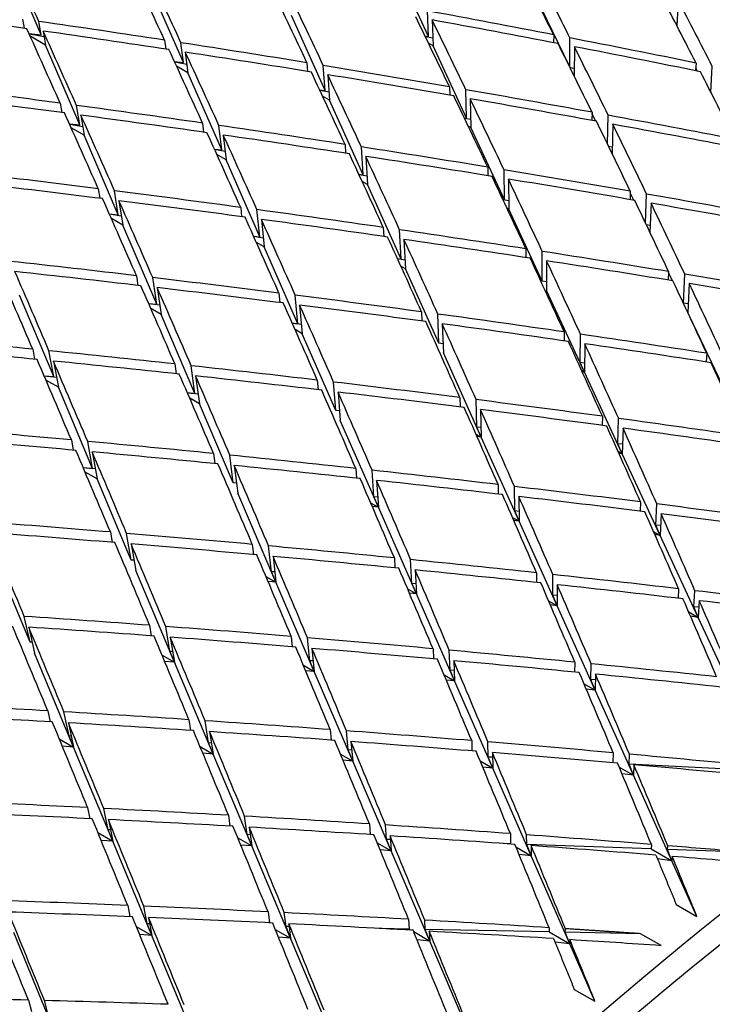
# Paper-space layout 'Layout1' of a CAD drawing. Units: millimetres. Extents: x 0 to 824, y 0 to 1159.
# Drawn here: x 622 to 627, y 240 to 246 of the extents above; entities that cross this region are included whole.
import ezdxf
from ezdxf import colors
from ezdxf.entities.mleader import LeaderData, LeaderLine
from ezdxf.math import Vec2, Vec3

# ---------------------------------------------------------------- set-up
doc = ezdxf.new("R2010")
doc.units = ezdxf.units.MM
doc.layers.add('DV6_Défaut', color=7, linetype='Continuous')
doc.layers.add('Défaut', color=7, linetype='Continuous')

# ---------------------------------------------------------------- blocks, each defined once
blk = doc.blocks.new('_DOT')
at = {"color": 0}
blk.add_line((0, 0), (-1, 0), dxfattribs=at)
at = {"color": 0, "const_width": 0.333}
blk.add_lwpolyline([(-0.1665, 0, 1), (0.1665, 0, 1)], format="xyb", close=True, dxfattribs=at)
blk = doc.blocks.new('SE5')
at = {"layer": 'DV6_Défaut', "color": 7, "linetype": 'Continuous'}
for p, q in [((622.2175, 246.3293), (621.9824, 246.8771)), ((624.8672, 246.3179), (624.6372, 246.8135)), ((623.1909, 246.1385), (622.9586, 246.6681)), ((625.8317, 246.1091), (625.602, 246.5868)), ((626.5731, 246.5647), (626.5652, 246.389)), ((624.1603, 245.9485), (623.9299, 246.4602)), ((624.8672, 246.3179), (624.8604, 246.4918)), ((622.09, 246.4364), (622.1009, 246.3734)), ((622.2175, 246.3293), (622.2018, 246.4203)), ((624.8903, 246.4306), (624.8972, 246.2532)), ((626.5661, 246.4087), (626.5535, 246.4117)), ((622.1348, 246.337), (622.2175, 246.3293)), ((622.2384, 246.3141), (622.1363, 246.3338)), ((622.2314, 246.3547), (622.2481, 246.2579)), ((625.7222, 246.329), (625.7217, 246.2747)), ((622.2481, 246.2579), (622.1432, 246.3185)), ((622.482, 245.713), (622.2481, 246.2579)), ((623.0622, 246.2919), (623.0698, 246.2307)), ((623.1909, 246.1385), (623.1739, 246.2747)), ((624.8416, 246.3218), (624.8672, 246.3179)), ((624.8952, 246.305), (624.8445, 246.3158)), ((624.8972, 246.2532), (624.8662, 246.2711)), ((625.8317, 246.1091), (625.8336, 246.3074)), ((623.2036, 246.2103), (623.2212, 246.0694)), ((625.1266, 245.759), (624.8972, 246.2532)), ((625.8636, 246.2473), (625.8617, 246.0482)), ((623.1296, 246.1454), (623.1909, 246.1385)), ((623.2142, 246.125), (623.1316, 246.141)), ((624.0356, 246.1375), (624.0401, 246.0781)), ((626.6954, 246.1357), (626.6923, 246.0834)), ((623.2212, 246.0694), (623.144, 246.114)), ((623.4525, 245.542), (623.2212, 246.0694)), ((624.1603, 245.9485), (624.1472, 246.1192)), ((624.177, 246.0558), (624.1903, 245.8817)), ((625.8315, 246.1091), (625.8317, 246.1091)), ((625.8622, 246.098), (625.8341, 246.104)), ((626.704, 246.081), (626.6934, 246.1021)), ((626.7963, 245.9374), (626.8067, 246.1129)), ((624.1219, 245.9536), (624.1603, 245.9485)), ((624.1861, 245.9367), (624.1241, 245.9487)), ((625.0098, 245.9732), (625.0114, 245.9157)), ((625.1266, 245.759), (625.1214, 245.9537)), ((622.3484, 245.8613), (622.3589, 245.7972)), ((624.1903, 245.8817), (624.1426, 245.9092)), ((624.42, 245.3715), (624.1903, 245.8817)), ((625.1512, 245.8915), (625.1565, 245.6945)), ((622.482, 245.713), (622.4601, 245.8462)), ((625.9843, 245.799), (625.983, 245.7435)), ((626.0098, 245.7386), (625.9841, 245.792)), ((622.4116, 245.7197), (622.482, 245.713)), ((622.4898, 245.7797), (622.5125, 245.6419)), ((623.3216, 245.7253), (623.3288, 245.663)), ((625.1111, 245.7614), (625.1266, 245.759)), ((625.1551, 245.749), (625.1131, 245.7572)), ((626.0911, 245.5802), (626.0957, 245.7785)), ((626.1257, 245.7174), (626.121, 245.5185)), ((622.5028, 245.7006), (622.4132, 245.7162)), ((622.5125, 245.6419), (622.4233, 245.6933)), ((623.4525, 245.542), (623.4333, 245.7091)), ((625.1565, 245.6945), (625.1378, 245.7053)), ((625.3854, 245.2014), (625.1565, 245.6945)), ((622.7453, 245.0991), (622.5125, 245.6419)), ((623.4631, 245.6436), (623.4827, 245.4731)), ((623.4023, 245.5477), (623.4525, 245.542)), ((623.476, 245.5313), (623.404, 245.5438)), ((624.296, 245.5796), (624.2999, 245.519)), ((624.42, 245.3715), (624.4076, 245.5623)), ((626.122, 245.5617), (626.0978, 245.5664)), ((623.4827, 245.4731), (623.4196, 245.5096)), ((623.7133, 244.9473), (623.4827, 245.4731)), ((624.4374, 245.4979), (624.4499, 245.3049)), ((625.271, 245.4242), (625.2718, 245.3656)), ((625.3854, 245.2014), (625.3826, 245.4059)), ((624.3903, 245.3755), (624.42, 245.3715)), ((624.4462, 245.3626), (624.3919, 245.372)), ((624.4499, 245.3049), (624.413, 245.3262)), ((625.4124, 245.3426), (625.4153, 245.137)), ((622.6084, 245.2765), (622.6185, 245.2113)), ((622.7453, 245.0991), (622.7199, 245.2623)), ((624.6791, 244.7957), (624.4499, 245.3049)), ((626.2461, 245.2594), (626.244, 245.2026)), ((626.2696, 245.1982), (626.2457, 245.2478)), ((622.7498, 245.1948), (622.7757, 245.0283)), ((625.3751, 245.203), (625.3854, 245.2014)), ((625.4145, 245.1941), (625.3761, 245.2008)), ((626.3501, 245.0423), (626.3576, 245.2399)), ((623.5822, 245.1489), (623.5889, 245.0855)), ((623.7133, 244.9473), (623.6938, 245.1337)), ((625.4153, 245.137), (625.4025, 245.1443)), ((625.6439, 244.6444), (625.4153, 245.137)), ((626.3876, 245.1777), (626.38, 244.9795)), ((622.6841, 245.1051), (622.7453, 245.0991)), ((622.7662, 245.0896), (622.6854, 245.1021)), ((622.7757, 245.0283), (622.6982, 245.0731)), ((623.7236, 245.0673), (623.7434, 244.8786)), ((623.0079, 244.4873), (622.7757, 245.0283)), ((624.557, 245.012), (624.5603, 244.9503)), ((624.6791, 244.7957), (624.6686, 244.9958)), ((626.3818, 245.0259), (626.3558, 245.0304)), ((623.6704, 244.9523), (623.7133, 244.9473)), ((623.737, 244.9394), (623.6717, 244.9495)), ((623.7434, 244.8786), (623.6894, 244.9098)), ((624.6985, 244.9304), (624.7091, 244.7292)), ((623.9735, 244.3539), (623.7434, 244.8786)), ((625.5323, 244.8658), (625.5323, 244.8059)), ((625.6439, 244.6444), (625.6439, 244.8484)), ((624.654, 244.7992), (624.6791, 244.7957)), ((624.7059, 244.7895), (624.6548, 244.7974)), ((625.6738, 244.7841), (625.6738, 244.58)), ((624.7091, 244.7292), (624.6774, 244.7475)), ((624.938, 244.2206), (624.7091, 244.7292)), ((626.5077, 244.7103), (626.5046, 244.6522)), ((622.8699, 244.6822), (622.8796, 244.616)), ((623.0079, 244.4873), (622.9813, 244.6691)), ((625.6738, 244.6398), (625.6439, 244.6444)), ((626.5343, 244.6474), (626.5073, 244.7036)), ((626.6087, 244.4954), (626.6192, 244.6919)), ((623.0113, 244.6006), (623.0382, 244.4166)), ((625.9323, 244.023), (625.6738, 244.58)), ((626.6491, 244.6286), (626.6385, 244.4316)), ((622.3053, 243.9923), (622.0709, 244.5482)), ((623.8438, 244.5632), (623.8498, 244.4987)), ((623.9735, 244.3539), (623.9552, 244.549)), ((622.9527, 244.4927), (623.0079, 244.4873)), ((623.0289, 244.4803), (622.9536, 244.4905)), ((623.0382, 244.4166), (622.9683, 244.457)), ((623.9852, 244.4816), (624.0035, 244.2853)), ((626.6417, 244.49), (626.6088, 244.4951)), ((623.2699, 243.8767), (623.0382, 244.4166)), ((624.8186, 244.4351), (624.8211, 244.3723)), ((624.938, 244.2206), (624.9301, 244.4199)), ((626.8976, 243.8917), (626.6546, 244.3972)), ((623.9345, 244.3585), (623.9735, 244.3539)), ((623.9976, 244.3485), (623.9351, 244.357)), ((624.0035, 244.2853), (623.9542, 244.3138)), ((624.96, 244.3535), (624.9679, 244.1542)), ((624.2334, 243.7611), (624.0035, 244.2853)), ((625.7937, 244.298), (625.7928, 244.237)), ((625.9024, 244.0895), (625.9052, 244.2818)), ((622.1604, 244.1803), (622.1735, 244.1114)), ((622.3053, 243.9923), (622.2716, 244.1691)), ((624.9654, 244.2169), (624.938, 244.2206)), ((625.9351, 244.2164), (625.9323, 244.023)), ((625.2268, 243.5791), (624.9679, 244.1542)), ((626.7687, 244.152), (626.7645, 244.0927)), ((622.3018, 244.0986), (622.3359, 243.9197)), ((623.1327, 244.0788), (623.1419, 244.0114)), ((623.2699, 243.8767), (623.244, 244.0666)), ((625.9332, 244.0853), (625.9024, 244.0895)), ((625.9323, 244.023), (625.9024, 244.0895)), ((622.2385, 243.9978), (622.3053, 243.9923)), ((622.3232, 243.9862), (622.2392, 243.9961)), ((622.3359, 243.9197), (622.2508, 243.9689)), ((623.2741, 243.9971), (623.3002, 243.8061)), ((624.1062, 243.9684), (624.1116, 243.9027)), ((625.914, 244.0336), (625.9323, 244.023)), ((625.9323, 244.023), (625.9178, 244.0252)), ((626.191, 243.4655), (625.9323, 244.023)), ((622.5698, 243.3651), (622.3359, 243.9197)), ((624.2334, 243.7611), (624.2176, 243.9552)), ((623.2179, 243.8819), (623.2699, 243.8767)), ((623.2912, 243.8722), (623.2184, 243.8807)), ((623.3002, 243.8061), (623.2341, 243.8443)), ((624.2476, 243.8868), (624.2635, 243.6926)), ((625.0804, 243.8493), (625.0821, 243.7852)), ((625.1968, 243.6476), (625.1919, 243.8351)), ((623.5316, 243.2668), (623.3002, 243.8061)), ((625.2218, 243.7676), (625.2268, 243.5791)), ((624.2581, 243.7582), (624.2334, 243.7611)), ((626.0549, 243.7214), (626.053, 243.6591)), ((626.1612, 243.534), (626.1664, 243.7062)), ((624.5234, 243.0999), (624.2635, 243.6926)), ((625.2251, 243.6443), (625.1968, 243.6476)), ((625.2268, 243.5791), (625.1968, 243.6476)), ((626.1963, 243.6397), (626.191, 243.4655)), ((625.1908, 243.5999), (625.2268, 243.5791)), ((625.2268, 243.5791), (625.1982, 243.583)), ((625.4859, 243.0034), (625.2268, 243.5791)), ((622.4252, 243.5596), (622.4379, 243.4897)), ((622.5698, 243.3651), (622.5362, 243.5494)), ((626.193, 243.5302), (626.1612, 243.534)), ((626.191, 243.4655), (626.1612, 243.534)), ((622.5666, 243.478), (622.6003, 243.2926)), ((623.3967, 243.4665), (623.4053, 243.3981)), ((623.5316, 243.2668), (623.5079, 243.4553)), ((626.162, 243.4822), (626.191, 243.4655)), ((626.191, 243.4655), (626.1679, 243.469)), ((626.4503, 242.9068), (626.191, 243.4655)), ((622.5055, 243.3704), (622.5698, 243.3651)), ((622.5878, 243.3613), (622.5058, 243.3696)), ((623.5381, 243.3848), (623.5619, 243.1963)), ((624.3693, 243.3648), (624.3739, 243.298)), ((622.6003, 243.2926), (622.5184, 243.3399)), ((624.4932, 243.1704), (624.4806, 243.3526)), ((622.834, 242.7385), (622.6003, 243.2926)), ((623.5533, 243.2646), (623.5316, 243.2668)), ((624.5107, 243.2831), (624.5234, 243.0999)), ((625.3425, 243.2546), (625.3433, 243.1894)), ((625.4558, 243.0739), (625.4539, 243.2415)), ((623.8236, 242.5864), (623.5619, 243.1963)), ((624.5187, 243.1678), (624.4932, 243.1704)), ((624.5234, 243.0999), (624.4932, 243.1704)), ((625.4839, 243.173), (625.4859, 243.0034)), ((624.4707, 243.1303), (624.5234, 243.0999)), ((624.5234, 243.0999), (624.4817, 243.1048)), ((624.7836, 242.5066), (624.5234, 243.0999)), ((626.3158, 243.136), (626.3128, 243.0725)), ((626.4205, 242.9773), (626.4274, 243.1219)), ((625.4408, 243.0294), (625.4859, 243.0034)), ((625.4851, 243.071), (625.4558, 243.0739)), ((625.4859, 243.0034), (625.4558, 243.0739)), ((626.4572, 243.0543), (626.4503, 242.9068)), ((625.4859, 243.0034), (625.4501, 243.0083)), ((625.7455, 242.4266), (625.4859, 243.0034)), ((626.4535, 242.974), (626.4205, 242.9773)), ((626.4503, 242.9068), (626.4205, 242.9773)), ((622.6915, 242.9304), (622.7038, 242.8594)), ((622.834, 242.7385), (622.8024, 242.9211)), ((626.4055, 242.9327), (626.4503, 242.9068)), ((626.4503, 242.9068), (626.4145, 242.9123)), ((626.7104, 242.3464), (626.4503, 242.9068)), ((622.8329, 242.8487), (622.8645, 242.6661)), ((623.6618, 242.8456), (623.6698, 242.7761)), ((623.7931, 242.6588), (623.7729, 242.8354)), ((623.8032, 242.764), (623.8236, 242.5864)), ((622.1419, 242.1775), (621.9055, 242.7458)), ((622.8523, 242.737), (622.834, 242.7385)), ((624.633, 242.7527), (624.6368, 242.6847)), ((624.7532, 242.579), (624.7443, 242.7415)), ((623.1287, 242.0396), (622.8645, 242.6661)), ((623.755, 242.626), (623.8236, 242.5864)), ((623.8155, 242.657), (623.7931, 242.6588)), ((623.8236, 242.5864), (623.7931, 242.6588)), ((624.7745, 242.671), (624.7836, 242.5066)), ((625.6047, 242.6515), (625.6044, 242.5852)), ((625.7155, 242.499), (625.7161, 242.6394)), ((623.8236, 242.5864), (623.7695, 242.5918)), ((624.0855, 241.9759), (623.8236, 242.5864)), ((624.7797, 242.5768), (624.7532, 242.579)), ((624.7836, 242.5066), (624.7532, 242.579)), ((625.7461, 242.5699), (625.7455, 242.4266)), ((624.7234, 242.5413), (624.7836, 242.5066)), ((624.7836, 242.5066), (624.7358, 242.5122)), ((625.0443, 241.9121), (624.7836, 242.5066)), ((625.7458, 242.4965), (625.7155, 242.499)), ((625.7455, 242.4266), (625.7155, 242.499)), ((626.5764, 242.5423), (626.5722, 242.4775)), ((626.6807, 242.4188), (626.6879, 242.5292)), ((625.6871, 242.4604), (625.7455, 242.4266)), ((625.7455, 242.4266), (625.6989, 242.4329)), ((626.0059, 241.8481), (625.7455, 242.4266)), ((626.7178, 242.4606), (626.7104, 242.3464)), ((622.1419, 242.1775), (622.1026, 242.3538)), ((626.6451, 242.3841), (626.7104, 242.3464)), ((626.7104, 242.3464), (626.658, 242.3543)), ((626.7149, 242.416), (626.6807, 242.4188)), ((626.7104, 242.3464), (626.6807, 242.4188)), ((622.9593, 242.2929), (622.971, 242.2208)), ((623.0978, 242.1139), (623.07, 242.2845)), ((626.9715, 241.7838), (626.7104, 242.3464)), ((622.1335, 242.2795), (622.1728, 242.1032)), ((622.1565, 242.1765), (622.1419, 242.1775)), ((623.1007, 242.2112), (623.1287, 242.0396)), ((623.9279, 242.2166), (623.9351, 242.146)), ((624.0548, 242.0502), (624.0388, 242.2073)), ((622.4402, 241.4606), (622.1728, 242.1032)), ((623.045, 242.0879), (623.1287, 242.0396)), ((623.1168, 242.1126), (623.0978, 242.1139)), ((623.1287, 242.0396), (623.0978, 242.1139)), ((624.0693, 242.1349), (624.0855, 241.9759)), ((624.8972, 242.1324), (624.9, 242.0633)), ((625.0139, 241.9864), (625.0083, 242.1222)), ((623.1287, 242.0396), (623.0629, 242.0451)), ((623.3931, 241.4125), (623.1287, 242.0396)), ((624.0109, 242.019), (624.0855, 241.9759)), ((624.0781, 242.0486), (624.0548, 242.0502)), ((624.0855, 241.9759), (624.0548, 242.0502)), ((625.0386, 242.0507), (625.0443, 241.9121)), ((625.8669, 242.0403), (625.8654, 241.9727)), ((625.9759, 241.9223), (625.9782, 242.0293)), ((624.0855, 241.9759), (624.0265, 241.9818)), ((624.348, 241.3642), (624.0855, 241.9759)), ((624.9729, 241.9533), (625.0443, 241.9121)), ((625.0413, 241.9845), (625.0139, 241.9864)), ((625.0443, 241.9121), (625.0139, 241.9864)), ((626.0083, 241.9587), (626.0059, 241.8481)), ((625.0443, 241.9121), (624.9875, 241.9186)), ((625.3058, 241.3158), (625.0443, 241.9121)), ((625.93, 241.8919), (626.0059, 241.8481)), ((626.0075, 241.9202), (625.9759, 241.9223)), ((626.0059, 241.8481), (625.9759, 241.9223)), ((626.0059, 241.8481), (625.9452, 241.8561)), ((626.2674, 241.2672), (626.0059, 241.8481)), ((622.2632, 241.7075), (622.2792, 241.6331)), ((622.4089, 241.5367), (622.3736, 241.701)), ((622.4047, 241.6259), (622.4402, 241.4606)), ((623.2284, 241.6474), (623.2395, 241.5743)), ((623.362, 241.4885), (623.339, 241.64)), ((623.3698, 241.5657), (623.3931, 241.4125)), ((624.1947, 241.5796), (624.2011, 241.5079)), ((624.3171, 241.4403), (624.3055, 241.5713)), ((622.3418, 241.5174), (622.4402, 241.4606)), ((622.424, 241.5359), (622.4089, 241.5367)), ((622.4402, 241.4606), (622.4089, 241.5367)), ((623.3817, 241.4875), (623.362, 241.4885)), ((623.3931, 241.4125), (623.362, 241.4885)), ((624.3361, 241.4979), (624.348, 241.3642)), ((625.1617, 241.5042), (625.1634, 241.4339)), ((625.2753, 241.3918), (625.2727, 241.4951)), ((622.4402, 241.4606), (622.3632, 241.4657)), ((622.7078, 240.8174), (622.4402, 241.4606)), ((623.3047, 241.4635), (623.3931, 241.4125)), ((623.3931, 241.4125), (623.3235, 241.4182)), ((623.6581, 240.7841), (623.3931, 241.4125)), ((624.2643, 241.4125), (624.348, 241.3642)), ((624.3414, 241.439), (624.3171, 241.4403)), ((624.348, 241.3642), (624.3171, 241.4403)), ((625.3031, 241.4226), (625.3058, 241.3158)), ((626.1289, 241.4213), (626.1261, 241.3525)), ((626.2374, 241.3432), (626.2402, 241.4113)), ((624.348, 241.3642), (624.2817, 241.3707)), ((624.6113, 240.7506), (624.348, 241.3642)), ((625.2197, 241.3655), (625.3058, 241.3158)), ((625.3039, 241.3904), (625.2753, 241.3918)), ((625.3058, 241.3158), (625.2753, 241.3918)), ((626.2674, 241.2672), (626.2374, 241.3432)), ((627.0925, 241.3), (626.2374, 241.3432)), ((625.3058, 241.3158), (625.2372, 241.3235)), ((625.5683, 240.7171), (625.3058, 241.3158)), ((626.17, 241.3234), (626.2674, 241.2672)), ((626.2674, 241.2672), (626.1893, 241.2772)), ((626.2703, 241.3396), (626.2674, 241.2672)), ((626.5302, 240.6833), (626.2674, 241.2672)), ((622.5361, 241.0462), (622.5516, 240.9708)), ((622.6761, 240.8952), (622.6462, 241.0406)), ((622.6775, 240.9646), (622.7078, 240.8174)), ((623.4986, 240.9943), (623.509, 240.9201)), ((623.6267, 240.8619), (623.609, 240.9878)), ((622.606, 240.8762), (622.7078, 240.8174)), ((622.6919, 240.8946), (622.6761, 240.8952)), ((622.7078, 240.8174), (622.6761, 240.8952)), ((623.6401, 240.9126), (623.6581, 240.7841)), ((624.4622, 240.935), (624.4676, 240.8622)), ((624.5803, 240.8284), (624.5729, 240.9277)), ((622.7078, 240.8174), (622.628, 240.8226)), ((622.9759, 240.1728), (622.7078, 240.8174)), ((623.5625, 240.8393), (623.6581, 240.7841)), ((623.6473, 240.8611), (623.6267, 240.8619)), ((623.6581, 240.7841), (623.6267, 240.8619)), ((624.5155, 240.8059), (624.6113, 240.7506)), ((624.6056, 240.8275), (624.5803, 240.8284)), ((624.6113, 240.7506), (624.5803, 240.8284)), ((624.6037, 240.8534), (624.6113, 240.7506)), ((625.4264, 240.8685), (625.4269, 240.7987)), ((625.5378, 240.7948), (625.5373, 240.8604)), ((623.6581, 240.7841), (623.5827, 240.7901)), ((623.9239, 240.1538), (623.6581, 240.7841)), ((624.6113, 240.7506), (624.5353, 240.7579)), ((624.8756, 240.1346), (624.6113, 240.7506)), ((625.4269, 240.7987), (625.38, 240.8004)), ((625.4269, 240.7987), (625.4303, 240.7968)), ((625.4641, 240.7772), (625.5683, 240.7171)), ((625.5683, 240.7171), (625.5378, 240.7948)), ((626.3888, 240.765), (625.5378, 240.7948)), ((625.5678, 240.7868), (625.5683, 240.7171)), ((626.3906, 240.7947), (626.3888, 240.765)), ((626.3888, 240.765), (626.5302, 240.6833)), ((626.5003, 240.7611), (626.5018, 240.7858)), ((627.0164, 240.743), (626.5003, 240.7611)), ((626.5302, 240.6833), (626.5003, 240.7611)), ((625.5683, 240.7171), (625.4852, 240.7263)), ((625.8322, 240.1153), (625.5683, 240.7171)), ((626.5302, 240.6833), (626.4316, 240.6957)), ((626.532, 240.7131), (626.5302, 240.6833)), ((626.7017, 240.3024), (626.5302, 240.6833)), ((622.8104, 240.3776), (622.8254, 240.3012)), ((622.9439, 240.2523), (622.9203, 240.3729)), ((623.7699, 240.3339), (623.7795, 240.2586)), ((626.5602, 240.3841), (626.7017, 240.3024)), ((622.9518, 240.2959), (622.9759, 240.1728)), ((623.8923, 240.2332), (623.8801, 240.3284)), ((624.7303, 240.2832), (624.7342, 240.2162)), ((624.8445, 240.214), (624.8408, 240.2769)), ((622.8688, 240.2347), (622.9759, 240.1728)), ((622.9604, 240.252), (622.9439, 240.2523)), ((622.9759, 240.1728), (622.9439, 240.2523)), ((623.8187, 240.2144), (623.9239, 240.1538)), ((623.9138, 240.2328), (623.8923, 240.2332)), ((623.9239, 240.1538), (623.8923, 240.2332)), ((623.9113, 240.2522), (623.9239, 240.1538)), ((624.7342, 240.2162), (624.5299, 240.2204)), ((624.7342, 240.2162), (624.7477, 240.2085)), ((624.7649, 240.1985), (624.8756, 240.1346)), ((624.8756, 240.1346), (624.8445, 240.214)), ((625.6908, 240.197), (624.8445, 240.214)), ((624.8717, 240.2015), (624.8756, 240.1346)), ((625.6911, 240.2255), (625.6908, 240.197)), ((625.8017, 240.1947), (625.802, 240.2184)), ((622.3029, 239.5318), (622.0309, 240.1919)), ((622.9759, 240.1728), (622.8919, 240.1782)), ((623.2449, 239.5263), (622.9759, 240.1728)), ((623.9239, 240.1538), (623.8409, 240.1602)), ((624.1907, 239.5209), (623.9239, 240.1538)), ((624.8756, 240.1346), (624.7877, 240.1427)), ((625.1413, 239.5154), (624.8756, 240.1346)), ((625.6908, 240.197), (625.8322, 240.1153)), ((626.3149, 240.1844), (625.8017, 240.1947)), ((625.8322, 240.1153), (625.8017, 240.1947)), ((625.8325, 240.1439), (625.8322, 240.1153)), ((626.4563, 240.1028), (626.3149, 240.1844)), ((625.8322, 240.1153), (625.7318, 240.1261)), ((626.0044, 239.7227), (625.8322, 240.1153)), ((625.8629, 239.8043), (626.0044, 239.7227)), ((622.1314, 239.7308), (622.1515, 239.6523)), ((622.2703, 239.6128), (622.2407, 239.7278))]:
    blk.add_line(p, q, dxfattribs=at)
for centre, radius, end in [((616.0155, 111.5102), 129.7001, 85.362573), ((616.157, 111.4294), 129.6993, 85.411877)]:
    blk.add_arc(centre, radius, 85.134467, end, dxfattribs=at)
for centre, major_axis, ratio, start_param, end_param in [((617.8327, 230.94), (-11.125, -19.2691), 0.57735, 3.141593, 6.283185), ((621.3682, 228.8987), (-11.25, -19.4856), 0.57735, 3.141593, 6.283185), ((625.6738, 226.4129), (-11.3296, 32.2681), 0.120922, -0.945152, -0.925295), ((625.5323, 226.4946), (-10.8275, 31.8744), 0.146971, -0.951513, -0.931655), ((625.6738, 226.4129), (-10.8275, 31.8744), 0.146971, -0.948937, -0.929073), ((625.5323, 226.4946), (-9.3068, 30.5965), 0.230914, -0.937717, -0.917848), ((625.6738, 226.4129), (-9.3068, 30.5965), 0.230914, -0.935148, -0.915277), ((625.5323, 226.4946), (-10.3237, 31.4641), 0.173946, -0.954877, -0.935013), ((625.6738, 226.4129), (-10.3237, 31.4641), 0.173946, -0.952305, -0.932437), ((625.5323, 226.4946), (-8.7908, 30.1404), 0.261036, -0.939497, -0.919625), ((625.6738, 226.4129), (-8.7908, 30.1404), 0.261036, -0.93693, -0.917057), ((625.6738, 226.4129), (-43.0198, 11.1065), 0.446184, -1.496752, -1.476879), ((625.6738, 226.4129), (-43.2309, 9.5764), 0.429393, -1.394029, -1.374171), ((625.5323, 226.4946), (-43.1385, 10.3334), 0.438026, -1.47063, -1.450762), ((625.5323, 226.4946), (-43.2309, 9.5764), 0.429393, -1.419051, -1.399193), ((625.5323, 226.4946), (-9.8172, 31.038), 0.201906, -0.957778, -0.93791), ((625.6738, 226.4129), (-9.8172, 31.038), 0.201906, -0.955209, -0.935338), ((625.6738, 226.4129), (-43.1385, 10.3334), 0.438026, -1.468062, -1.44819), ((625.5323, 226.4946), (-11.3296, 32.2681), 0.120922, -0.970175, -0.950317), ((625.6738, 226.4129), (-11.3296, 32.2681), 0.120922, -0.967598, -0.947735), ((625.6738, 226.4129), (-43.2309, 9.5764), 0.429393, -1.416475, -1.396611), ((625.5323, 226.4946), (-43.2309, 9.5764), 0.429393, -1.441491, -1.421627), ((625.5323, 226.4946), (-9.3068, 30.5965), 0.230914, -0.960156, -0.940285), ((625.5323, 226.4946), (-43.1385, 10.3334), 0.438026, -1.49307, -1.473199), ((625.5323, 226.4946), (-10.8275, 31.8744), 0.146971, -0.973953, -0.95409), ((625.6738, 226.4129), (-10.8275, 31.8744), 0.146971, -0.971381, -0.951513), ((625.6738, 226.4129), (-43.2309, 9.5764), 0.429393, -1.438919, -1.419051), ((625.6738, 226.4129), (-9.3068, 30.5965), 0.230914, -0.95759, -0.937717), ((625.6738, 226.4129), (-43.1385, 10.3334), 0.438026, -1.490503, -1.47063), ((625.5323, 226.4946), (-10.3237, 31.4641), 0.173946, -0.977316, -0.957448), ((625.5323, 226.4946), (-43.2309, 9.5764), 0.429393, -1.463931, -1.444063), ((625.6738, 226.4129), (-10.3237, 31.4641), 0.173946, -0.974748, -0.954877), ((625.6738, 226.4129), (-43.2309, 9.5764), 0.429393, -1.461362, -1.441491), ((625.5323, 226.4946), (-8.7908, 30.1404), 0.261036, -0.961937, -0.942063), ((625.5323, 226.4946), (-43.2975, 8.836), 0.420298, -1.411899, -1.392041), ((625.5323, 226.4946), (-43.2309, 9.5764), 0.429393, -1.486371, -1.4665), ((625.6738, 226.4129), (-43.2975, 8.836), 0.420298, -1.409323, -1.389459), ((625.5323, 226.4946), (-9.8172, 31.038), 0.201906, -0.980218, -0.960346), ((625.6738, 226.4129), (-9.8172, 31.038), 0.201906, -0.977651, -0.957778), ((625.6738, 226.4129), (-43.2309, 9.5764), 0.429393, -1.483804, -1.463931), ((629.8535, 223.9998), (-11.25, -19.4856), 0.57735, 2.992383, 6.283185), ((625.5323, 226.4946), (-11.3296, 32.2681), 0.120922, -0.992615, -0.972751), ((625.5323, 226.4946), (-43.2975, 8.836), 0.420298, -1.434339, -1.414475), ((625.6738, 226.4129), (-11.3296, 32.2681), 0.120922, -0.990043, -0.970175), ((625.6738, 226.4129), (-43.2975, 8.836), 0.420298, -1.431767, -1.411899), ((625.5323, 226.4946), (-9.3068, 30.5965), 0.230914, -0.982596, -0.962723), ((625.5323, 226.4946), (-43.2309, 9.5764), 0.429393, -1.508811, -1.488938), ((625.6738, 226.4129), (-9.3068, 30.5965), 0.230914, -0.98003, -0.960157), ((625.6738, 226.4129), (-43.2309, 9.5764), 0.429393, -1.506245, -1.486371), ((625.5323, 226.4946), (-10.8275, 31.8744), 0.146971, -0.996393, -0.976525), ((625.5323, 226.4946), (-43.2975, 8.836), 0.420298, -1.456779, -1.436911), ((625.6738, 226.4129), (-10.8275, 31.8744), 0.146971, -0.993824, -0.973953), ((625.6738, 226.4129), (-43.2975, 8.836), 0.420298, -1.45421, -1.434339), ((629.8535, 223.9998), (-11.125, -19.2691), 0.57735, 3.141593, 6.283185), ((625.5323, 226.4946), (-10.3237, 31.4641), 0.173946, -0.999756, -0.979885), ((625.5323, 226.4946), (-43.2975, 8.836), 0.420298, -1.479219, -1.459347), ((625.6738, 226.4129), (-10.3237, 31.4641), 0.173946, -0.99719, -0.977317), ((625.6738, 226.4129), (-43.2975, 8.836), 0.420298, -1.476652, -1.456779), ((625.5323, 226.4946), (-43.3387, 8.113), 0.410754, -1.426735, -1.406871), ((625.5323, 226.4946), (-43.2975, 8.836), 0.420298, -1.501659, -1.481785), ((625.5323, 226.4946), (-9.8172, 31.038), 0.201906, -1.002658, -0.982784), ((625.6738, 226.4129), (-9.8172, 31.038), 0.201906, -1.000092, -0.980218), ((625.6738, 226.4129), (-43.2975, 8.836), 0.420298, -1.499093, -1.479219), ((625.6738, 226.4129), (-43.3387, 8.113), 0.410754, -1.424163, -1.404295), ((625.5323, 226.4946), (-43.3387, 8.113), 0.410754, -1.449175, -1.429306), ((625.5323, 226.4946), (-11.3296, 32.2681), 0.120922, -1.015054, -0.995186), ((625.6738, 226.4129), (-43.3387, 8.113), 0.410754, -1.446606, -1.426735), ((625.6738, 226.4129), (-11.3296, 32.2681), 0.120922, -1.012486, -0.992615), ((625.5323, 226.4946), (-9.3068, 30.5965), 0.230914, -1.005036, -0.985162), ((625.5323, 226.4946), (-43.2975, 8.836), 0.420298, -1.524099, -1.504225), ((625.5323, 226.4946), (-43.3387, 8.113), 0.410754, -1.471614, -1.451743), ((625.6738, 226.4129), (-9.3068, 30.5965), 0.230914, -1.00247, -0.982596), ((625.6738, 226.4129), (-43.2975, 8.836), 0.420298, -1.521532, -1.501659), ((625.5323, 226.4946), (-10.8275, 31.8744), 0.146971, -1.018833, -0.998962), ((625.6738, 226.4129), (-43.3387, 8.113), 0.410754, -1.469048, -1.449175), ((625.6738, 226.4129), (-10.8275, 31.8744), 0.146971, -1.016266, -0.996393), ((625.5323, 226.4946), (-43.3387, 8.113), 0.410754, -1.494054, -1.474181), ((625.5323, 226.4946), (-10.3237, 31.4641), 0.173946, -1.022196, -1.002323), ((625.6738, 226.4129), (-43.3387, 8.113), 0.410754, -1.491488, -1.471614), ((625.6738, 226.4129), (-10.3237, 31.4641), 0.173946, -1.01963, -0.999756), ((625.5323, 226.4946), (-43.3387, 8.113), 0.410754, -1.516494, -1.49662), ((625.5323, 226.4946), (-43.355, 7.4076), 0.400776, -1.441121, -1.421253), ((625.5323, 226.4946), (-9.8172, 31.038), 0.201906, -1.025097, -1.005224), ((625.6738, 226.4129), (-43.3387, 8.113), 0.410754, -1.513928, -1.494054), ((625.6738, 226.4129), (-9.8172, 31.038), 0.201906, -1.022531, -1.002658), ((625.5323, 226.4946), (-11.8309, 32.6448), 0.095746, -1.033338, -1.01347), ((625.6738, 226.4129), (-11.8309, 32.6448), 0.095746, -1.03077, -1.010898), ((625.6738, 226.4129), (-43.355, 7.4076), 0.400776, -1.438552, -1.418681), ((625.5323, 226.4946), (-43.355, 7.4076), 0.400776, -1.463561, -1.44369), ((625.5323, 226.4946), (-9.3068, 30.5965), 0.230914, -1.027476, -1.007603), ((625.5323, 226.4946), (-43.3387, 8.113), 0.410754, -1.538934, -1.519061), ((625.5323, 226.4946), (-11.3296, 32.2681), 0.120922, -1.037494, -1.017623), ((625.6738, 226.4129), (-11.3296, 32.2681), 0.120922, -1.034928, -1.015054), ((625.6738, 226.4129), (-43.355, 7.4076), 0.400776, -1.460994, -1.441121), ((625.6738, 226.4129), (-43.3387, 8.113), 0.410754, -1.536366, -1.516494), ((625.6738, 226.4129), (-9.3068, 30.5965), 0.230914, -1.024908, -1.005036), ((625.5323, 226.4946), (-43.355, 7.4076), 0.400776, -1.486001, -1.466128), ((625.5323, 226.4946), (-10.8275, 31.8744), 0.146971, -1.041273, -1.0214), ((625.6738, 226.4129), (-10.8275, 31.8744), 0.146971, -1.038707, -1.018833), ((625.6738, 226.4129), (-43.355, 7.4076), 0.400776, -1.483435, -1.463561), ((625.5323, 226.4946), (-43.355, 7.4076), 0.400776, -1.508441, -1.488567), ((625.5323, 226.4946), (-10.3237, 31.4641), 0.173946, -1.044636, -1.024762), ((625.6738, 226.4129), (-10.3237, 31.4641), 0.173946, -1.04207, -1.022196), ((625.6738, 226.4129), (-43.355, 7.4076), 0.400776, -1.505874, -1.486001), ((625.5323, 226.4946), (-43.3467, 6.7201), 0.390373, -1.432623, -1.412755), ((625.5323, 226.4946), (-43.355, 7.4076), 0.400776, -1.530881, -1.511007), ((625.6738, 226.4129), (-43.3467, 6.7201), 0.390373, -1.430055, -1.410183), ((625.5323, 226.4946), (-43.3467, 6.7201), 0.390373, -1.455063, -1.435192), ((625.5323, 226.4946), (-9.8172, 31.038), 0.201906, -1.047537, -1.027664), ((625.6738, 226.4129), (-9.8172, 31.038), 0.201906, -1.044969, -1.025097), ((625.6738, 226.4129), (-43.355, 7.4076), 0.400776, -1.528312, -1.508441), ((625.5323, 226.4946), (-11.8309, 32.6448), 0.095746, -1.055778, -1.035907), ((625.6738, 226.4129), (-11.8309, 32.6448), 0.095746, -1.053211, -1.033338), ((625.6738, 226.4129), (-43.3467, 6.7201), 0.390373, -1.452497, -1.432623), ((625.5323, 226.4946), (-43.3467, 6.7201), 0.390373, -1.477503, -1.45763), ((625.5323, 226.4946), (-9.3068, 30.5965), 0.230914, -1.049916, -1.030045), ((625.5323, 226.4946), (-11.3296, 32.2681), 0.120922, -1.059934, -1.040061), ((625.6738, 226.4129), (-11.3296, 32.2681), 0.120922, -1.057368, -1.037494), ((625.6738, 226.4129), (-43.3467, 6.7201), 0.390373, -1.474937, -1.455063), ((633.389, 221.9585), (-11.125, -19.2691), 0.57735, 2.687995, 6.283185), ((625.5323, 226.4946), (-10.8275, 31.8744), 0.146971, -1.063713, -1.043839), ((625.5323, 226.4946), (-43.3467, 6.7201), 0.390373, -1.499943, -1.480069), ((625.6738, 226.4129), (-10.8275, 31.8744), 0.146971, -1.061146, -1.041273), ((625.6738, 226.4129), (-43.3467, 6.7201), 0.390373, -1.497377, -1.477503), ((625.5323, 226.4946), (-43.3467, 6.7201), 0.390373, -1.522383, -1.50251), ((625.5323, 226.4946), (-10.3237, 31.4641), 0.173946, -1.067076, -1.047203), ((625.6738, 226.4129), (-10.3237, 31.4641), 0.173946, -1.064508, -1.044636), ((625.6738, 226.4129), (-43.3467, 6.7201), 0.390373, -1.519815, -1.499943), ((625.5323, 226.4946), (-43.3467, 6.7201), 0.390373, -1.544823, -1.524952), ((625.5323, 226.4946), (-43.3144, 6.0507), 0.379556, -1.446128, -1.426257), ((625.5323, 226.4946), (-9.8172, 31.038), 0.201906, -1.069977, -1.050106), ((625.6738, 226.4129), (-9.8172, 31.038), 0.201906, -1.067406, -1.047537), ((625.6738, 226.4129), (-43.3467, 6.7201), 0.390373, -1.542251, -1.522383), ((625.6738, 226.4129), (-43.3144, 6.0507), 0.379556, -1.443562, -1.423688), ((625.5323, 226.4946), (-43.3144, 6.0507), 0.379556, -1.468568, -1.448695), ((625.5323, 226.4946), (-11.8309, 32.6448), 0.095746, -1.078218, -1.058345), ((625.6738, 226.4129), (-11.8309, 32.6448), 0.095746, -1.075652, -1.055778), ((625.6738, 226.4129), (-43.3144, 6.0507), 0.379556, -1.466002, -1.446128), ((625.5323, 226.4946), (-43.3144, 6.0507), 0.379556, -1.491008, -1.471134), ((625.5323, 226.4946), (-11.3296, 32.2681), 0.120922, -1.082374, -1.0625), ((625.6738, 226.4129), (-11.3296, 32.2681), 0.120922, -1.079808, -1.059934), ((625.6738, 226.4129), (-43.3144, 6.0507), 0.379556, -1.488442, -1.468568), ((625.5323, 226.4946), (-10.8275, 31.8744), 0.146971, -1.086153, -1.06628), ((625.5323, 226.4946), (-43.3144, 6.0507), 0.379556, -1.513448, -1.493575), ((625.6738, 226.4129), (-10.8275, 31.8744), 0.146971, -1.083584, -1.063713), ((625.6738, 226.4129), (-43.3144, 6.0507), 0.379556, -1.51088, -1.491008), ((625.5323, 226.4946), (-43.3144, 6.0507), 0.379556, -1.535888, -1.516017), ((625.5323, 226.4946), (-10.3237, 31.4641), 0.173946, -1.089516, -1.069645), ((625.6738, 226.4129), (-10.3237, 31.4641), 0.173946, -1.086944, -1.067076), ((625.6738, 226.4129), (-43.3144, 6.0507), 0.379556, -1.533316, -1.513448), ((625.5323, 226.4946), (-43.3144, 6.0507), 0.379556, -1.558328, -1.53846), ((625.5323, 226.4946), (-9.8172, 31.038), 0.201906, -1.092417, -1.072549), ((625.6738, 226.4129), (-9.8172, 31.038), 0.201906, -1.089841, -1.069977), ((625.6738, 226.4129), (-43.3144, 6.0507), 0.379556, -1.555752, -1.535888), ((625.5323, 226.4946), (-43.2586, 5.3996), 0.368334, -1.459204, -1.439331), ((625.6738, 226.4129), (-12.3322, 33.0039), 0.071393, -1.093587, -1.073713), ((625.6738, 226.4129), (-43.2586, 5.3996), 0.368334, -1.456638, -1.436764), ((625.5323, 226.4946), (-43.2586, 5.3996), 0.368334, -1.481644, -1.46177), ((625.5323, 226.4946), (-11.8309, 32.6448), 0.095746, -1.100658, -1.080784), ((625.6738, 226.4129), (-11.8309, 32.6448), 0.095746, -1.098091, -1.078218), ((625.6738, 226.4129), (-43.2586, 5.3996), 0.368334, -1.479077, -1.459204), ((625.5323, 226.4946), (-43.2586, 5.3996), 0.368334, -1.504084, -1.484211), ((625.5323, 226.4946), (-11.3296, 32.2681), 0.120922, -1.104814, -1.084941), ((625.6738, 226.4129), (-11.3296, 32.2681), 0.120922, -1.102246, -1.082374), ((625.6738, 226.4129), (-43.2586, 5.3996), 0.368334, -1.501515, -1.481644), ((625.5323, 226.4946), (-43.2586, 5.3996), 0.368334, -1.526524, -1.506653), ((625.5323, 226.4946), (-10.8275, 31.8744), 0.146971, -1.108593, -1.088721), ((625.6738, 226.4129), (-10.8275, 31.8744), 0.146971, -1.106021, -1.086153), ((625.6738, 226.4129), (-43.2586, 5.3996), 0.368334, -1.523952, -1.504084), ((625.5323, 226.4946), (-43.2586, 5.3996), 0.368334, -1.548964, -1.529096), ((625.5323, 226.4946), (-10.3237, 31.4641), 0.173946, -1.111956, -1.092088), ((625.6738, 226.4129), (-10.3237, 31.4641), 0.173946, -1.10938, -1.089516), ((625.6738, 226.4129), (-43.2586, 5.3996), 0.368334, -1.546388, -1.526524), ((625.5323, 226.4946), (43.2586, -5.3996), 0.368334, 1.570189, 1.590052), ((633.389, 221.9585), (10.494, 18.1761), 0.57735, 0, 3.398189), ((625.5323, 226.4946), (-9.8172, 31.038), 0.201906, -1.114857, -1.094994), ((625.6738, 226.4129), (-9.8172, 31.038), 0.201906, -1.112275, -1.092417), ((625.6738, 226.4129), (-43.2586, 5.3996), 0.368334, 4.714364, 4.734221), ((625.5323, 226.4946), (-43.1796, 4.7667), 0.356714, -1.47186, -1.451986), ((625.5323, 226.4946), (-12.3321, 33.0039), 0.071393, -1.118593, -1.098719), ((625.5323, 226.4946), (-43.1796, 4.7667), 0.356714, -1.4943, -1.474427), ((633.5305, 221.8769), (-10.5, -18.1865), 0.57735, 2.831748, 6.283185), ((625.6738, 226.4129), (-12.3321, 33.0039), 0.071393, -1.116026, -1.096153), ((625.6738, 226.4129), (-43.1796, 4.7667), 0.356714, -1.469293, -1.44942), ((625.5323, 226.4946), (-11.8309, 32.6448), 0.095746, -1.123098, -1.103225), ((625.6738, 226.4129), (-11.8309, 32.6448), 0.095746, -1.120529, -1.100658), ((625.6738, 226.4129), (-43.1796, 4.7667), 0.356714, -1.491731, -1.47186), ((625.5323, 226.4946), (-43.1796, 4.7667), 0.356714, -1.51674, -1.496869), ((625.5323, 226.4946), (-11.3296, 32.2681), 0.120922, -1.127254, -1.107383), ((625.6738, 226.4129), (-11.3296, 32.2681), 0.120922, -1.124682, -1.104814), ((625.6738, 226.4129), (-43.1796, 4.7667), 0.356714, -1.514168, -1.4943), ((625.5323, 226.4946), (-43.1796, 4.7667), 0.356714, -1.53918, -1.519312), ((634.0961, 221.5503), (-10, -17.3205), 0.57735, 3.141593, 6.283185), ((625.5323, 226.4946), (-10.8275, 31.8744), 0.146971, -1.131033, -1.111165), ((625.6738, 226.4129), (-10.8275, 31.8744), 0.146971, -1.128456, -1.108593), ((625.6738, 226.4129), (-43.1796, 4.7667), 0.356714, -1.536604, -1.51674), ((625.5323, 226.4946), (-43.1796, 4.7667), 0.356714, 4.721565, 4.741429), ((625.5323, 226.4946), (-10.3237, 31.4641), 0.173946, -1.134396, -1.114533), ((625.6738, 226.4129), (-10.3237, 31.4641), 0.173946, -1.131814, -1.111956), ((625.6738, 226.4129), (-43.1796, 4.7667), 0.356714, -1.559038, -1.53918), ((625.5323, 226.4946), (-43.0779, 4.1519), 0.344703, -1.461666, -1.441792), ((625.5323, 226.4946), (-43.0779, 4.1519), 0.344703, -1.484106, -1.464233), ((625.6738, 226.4129), (-43.0779, 4.1519), 0.344703, -1.4591, -1.439226), ((625.5323, 226.4946), (-12.3322, 33.0039), 0.071393, -1.141033, -1.12116), ((625.6738, 226.4129), (-12.3322, 33.0039), 0.071393, -1.138464, -1.118593), ((625.6738, 226.4129), (-43.0779, 4.1519), 0.344703, -1.481538, -1.461666), ((625.5323, 226.4946), (-43.0779, 4.1519), 0.344703, -1.506546, -1.486675), ((625.5323, 226.4946), (-11.8309, 32.6448), 0.095746, -1.145538, -1.125666), ((625.6738, 226.4129), (-11.8309, 32.6448), 0.095746, -1.142966, -1.123098), ((625.6738, 226.4129), (-43.0779, 4.1519), 0.344703, -1.503974, -1.484106), ((625.5323, 226.4946), (-43.0779, 4.1519), 0.344703, -1.528986, -1.509118), ((625.5323, 226.4946), (-11.3296, 32.2681), 0.120922, -1.149694, -1.129826), ((625.6738, 226.4129), (-11.3296, 32.2681), 0.120922, -1.147118, -1.127254), ((625.6738, 226.4129), (-43.0779, 4.1519), 0.344703, -1.52641, -1.506546), ((625.5323, 226.4946), (-43.0779, 4.1519), 0.344703, -1.551426, -1.531563), ((625.5323, 226.4946), (-10.8275, 31.8744), 0.146971, -1.153473, -1.133609), ((625.6738, 226.4129), (-10.8275, 31.8744), 0.146971, -1.15089, -1.131033), ((625.6738, 226.4129), (-43.0779, 4.1519), 0.344703, -1.548844, -1.528986), ((625.5323, 226.4946), (43.0779, -4.1519), 0.344703, 1.567727, 1.587584), ((625.5323, 226.4946), (-10.3237, 31.4641), 0.173946, -1.156836, -1.136978), ((625.6738, 226.4129), (-10.3237, 31.4641), 0.173946, -1.154247, -1.134396), ((625.6738, 226.4129), (-43.0779, 4.1519), 0.344703, 4.711909, 4.731759), ((634.0961, 221.5503), (10.1, 17.4937), 0.57735, 0, 3.236045), ((625.5323, 226.4946), (-42.9539, 3.5551), 0.332305, -1.473513, -1.45364), ((625.6738, 226.4129), (-42.9539, 3.5551), 0.332305, -1.470945, -1.451074), ((625.5323, 226.4946), (-42.9539, 3.5551), 0.332305, -1.495953, -1.476082), ((625.5323, 226.4946), (-12.3321, 33.0039), 0.071393, -1.163473, -1.143602), ((625.6738, 226.4129), (-12.3322, 33.0039), 0.071393, -1.160901, -1.141033), ((625.6738, 226.4129), (-42.9539, 3.5551), 0.332305, -1.493382, -1.473513), ((625.5323, 226.4946), (-42.9539, 3.5551), 0.332305, -1.518393, -1.498525), ((625.5323, 226.4946), (-11.8309, 32.6448), 0.095746, -1.167978, -1.14811), ((625.6738, 226.4129), (-11.8309, 32.6448), 0.095746, -1.165401, -1.145538), ((625.6738, 226.4129), (-42.9539, 3.5551), 0.332305, -1.515817, -1.495953), ((625.5323, 226.4946), (-42.9539, 3.5551), 0.332305, -1.540833, -1.52097), ((625.5323, 226.4946), (-11.3296, 32.2681), 0.120922, -1.172134, -1.152271), ((625.6738, 226.4129), (-11.3296, 32.2681), 0.120922, -1.169552, -1.149694), ((625.6738, 226.4129), (-42.9539, 3.5551), 0.332305, -1.538251, -1.518393), ((625.5323, 226.4946), (-42.9539, 3.5551), 0.332305, 4.719912, 4.73977), ((625.5323, 226.4946), (-10.8275, 31.8744), 0.146971, -1.175913, -1.156055), ((625.6738, 226.4129), (-10.8275, 31.8744), 0.146971, -1.173323, -1.153473), ((625.6738, 226.4129), (-42.9539, 3.5551), 0.332305, -1.560684, -1.540833), ((625.6738, 226.4129), (-10.3237, 31.4641), 0.173946, -1.171406, -1.156836), ((625.5323, 226.4946), (-42.8081, 2.9763), 0.319524, -1.484973, -1.465101), ((625.5323, 226.4946), (-12.8338, 33.345), 0.047816, -1.181083, -1.161212), ((625.5323, 226.4946), (-42.8081, 2.9763), 0.319524, -1.507412, -1.487544), ((625.6738, 226.4129), (-12.8338, 33.345), 0.047816, -1.178511, -1.158643), ((625.6738, 226.4129), (-42.8081, 2.9763), 0.319524, -1.482401, -1.462533), ((625.5323, 226.4946), (-12.3322, 33.0039), 0.071393, -1.185913, -1.166045), ((625.6738, 226.4129), (-12.3322, 33.0039), 0.071393, -1.183337, -1.163473), ((625.6738, 226.4129), (-42.8081, 2.9763), 0.319524, -1.504836, -1.484973), ((625.5323, 226.4946), (-42.8081, 2.9763), 0.319524, -1.529852, -1.509989), ((625.5323, 226.4946), (-42.8081, 2.9763), 0.319524, -1.552292, -1.532435), ((625.5323, 226.4946), (-11.8309, 32.6448), 0.095746, -1.190418, -1.170554), ((625.6738, 226.4129), (-11.8309, 32.6448), 0.095746, -1.187835, -1.167978), ((625.6738, 226.4129), (-42.8081, 2.9763), 0.319524, -1.52727, -1.507412), ((625.5323, 226.4946), (-11.3296, 32.2681), 0.120922, -1.194574, -1.174716), ((625.6738, 226.4129), (-11.3296, 32.2681), 0.120922, -1.191985, -1.172134), ((625.6738, 226.4129), (-42.8081, 2.9763), 0.319524, -1.549703, -1.529852), ((625.6738, 226.4129), (-10.8275, 31.8744), 0.146971, -1.190482, -1.175913), ((625.6738, 226.4129), (-42.8081, 2.9763), 0.319524, 4.716323, 4.730893), ((625.5323, 226.4946), (-42.6408, 2.4151), 0.306361, -1.473615, -1.453743), ((625.5323, 226.4946), (-42.6408, 2.4151), 0.306361, -1.496055, -1.476187)]:
    blk.add_ellipse(centre, major_axis=major_axis, ratio=ratio, start_param=start_param, end_param=end_param, dxfattribs=at)
for points in [[(626.4207, 240.722), (626.4905, 240.5535), (626.5602, 240.3841)], [(626.3149, 240.1844), (626.0585, 240.2019), (625.802, 240.2184)], [(625.7216, 240.1509), (625.7923, 239.9781), (625.8629, 239.8043)]]:
    blk.add_open_spline(points, degree=2, dxfattribs=at)

psp = doc.layouts.get("Layout1")

# ---------------------------------------------------------------- block references
at = {"layer": 'Défaut'}
psp.add_blockref('SE5', (0, 0), dxfattribs=at)

# ---------------------------------------------------------------- leaders
at = {"layer": 'Défaut', "color": 7, "linetype": 'Continuous'}
ml = psp.add_multileader_mtext('Standard', dxfattribs=at)
ml.set_content('{\\pxsm0.9;\\fSolid Edge ISO|b1||i0||c0|p34;\\W1.;26/01/2011\\P}', color=256)
ml.set_leader_properties()
ml.set_arrow_properties(name='DOT')
ml.build(insert=Vec2(0, 0))
ml.multileader.update_dxf_attribs({"leader_type": 0, "dogleg_length": 0, "arrow_head_size": 12})
ctx = ml.context
ctx.base_point, ctx.char_height, ctx.arrow_head_size, ctx.landing_gap_size = Vec3(734.618, 1151.8802), 12, 12, 4.2
notes = []
notes.append((ctx, [(0, (0, 0, 0), (0, 0), (1, 0), 1, [])]))
ctx.mtext.insert = Vec3(738.818, 1158.0003)
for ctx, leaders in notes:
    for number, flags, end, landing, length, lines in leaders:
        leader = LeaderData()
        leader.index, (leader.has_last_leader_line, leader.has_dogleg_vector, leader.attachment_direction) = number, flags
        leader.last_leader_point, leader.dogleg_vector, leader.dogleg_length = Vec3(end), Vec3(landing), length
        for number, points, colour, breaks in lines:
            line = LeaderLine()
            line.index, line.vertices, line.color, line.breaks = number, Vec3.list(points), colors.encode_raw_color(colour), breaks
            leader.lines.append(line)
        ctx.leaders.append(leader)

doc.saveas('drawing.dxf')
